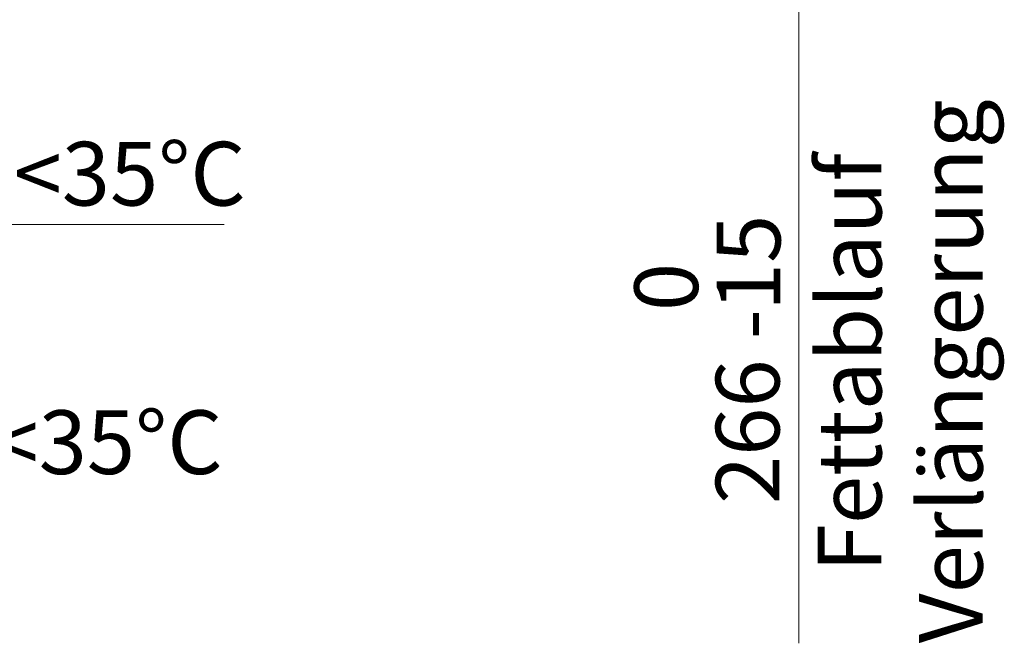
# Paper-space layout 'EPIH-W' of a CAD drawing. Units: millimetres. Extents: x 5 to 415, y 5 to 292.
# Drawn here: x 268 to 322, y 178 to 212 of the extents above; entities that cross this region are included whole.
import ezdxf

# ---------------------------------------------------------------- set-up
doc = ezdxf.new("R2010")
doc.units = ezdxf.units.MM
doc.styles.add('SLDTEXTSTYLE0', font='TXT', dxfattribs={"width": 0.75})
doc.dimstyles.new('SLDDIMSTYLE3', dxfattribs={"dimtxt": 3.5, "dimasz": 3.302, "dimexe": 0, "dimexo": 0.0625, "dimgap": 0.875, "dimtad": 1, "dimdec": 0, "dimlfac": 10, "dimrnd": 1e-09, "dimzin": 12, "dimdsep": 46, "dimtxsty": 'SLDTEXTSTYLE0', "dimsah": 1, "dimcen": 0.09, "dimadec": 0, "dimazin": 3, "dimtol": 1, "dimtm": 15, "dimtfac": 1, "dimtdec": 0, "dimtofl": 0, "dimtmove": 0, "dimatfit": 3, "dimfxl": 0, "dimfrac": 2, "dimtolj": 1, "dimarcsym": 0})

# ---------------------------------------------------------------- blocks, each defined once
blk = doc.blocks.new('_D_23')
at = {"color": 96, "linetype": 'Continuous', "lineweight": 18}
for p, q in [((278.213, 239.576), (311.562, 239.576)), ((310.562, 213.026), (310.562, 239.576)), ((276.981, 213.026), (311.562, 213.026)), ((310.562, 213.026), (310.562, 178.06))]:
    blk.add_line(p, q, dxfattribs=at)
for points in [[(310.562, 239.576), (310.054, 236.274), (311.07, 236.274)], [(310.562, 213.026), (311.07, 216.328), (310.054, 216.328)]]:
    blk.add_solid(points, dxfattribs=at)
at = {"color": 96, "linetype": 'Continuous', "lineweight": 18, "char_height": 3.5, "attachment_point": 1, "rotation": 90, "style": 'SLDTEXTSTYLE0'}
for s, insert in [('Verlängerung', (317.162, 178.06)), ('Fettablauf', (311.605, 181.976)), ('15', (306.049, 196.316)), ('0', (301.523, 196.316)), ('-', (306.049, 194.765)), ('266', (305.996, 185.714))]:
    blk.add_mtext(s, dxfattribs=dict(at, insert=insert))
blk = doc.blocks.new('SW_NOTE_0_12')
at = {"color": 0, "linetype": 'Continuous', "lineweight": 18}
for p, q in [((-0.037, -4.563), (54.448, -4.563)), ((54.448, -4.563), (-0.037, -4.563)), ((-0.037, -4.563), (54.448, -4.563)), ((54.448, -4.563), (-0.037, -4.563)), ((-0.037, -4.563), (54.448, -4.563)), ((54.448, -4.563), (-0.037, -4.563))]:
    blk.add_line(p, q, dxfattribs=at)
at = {"color": 0, "linetype": 'Continuous', "lineweight": 18, "insert": (0, -0.014), "char_height": 3.5, "attachment_point": 1, "style": 'SLDTEXTSTYLE0'}
blk.add_mtext('Zulufttemperatur T<35°C', dxfattribs=at)
blk = doc.blocks.new('SW_NOTE_0_13')
at = {"color": 0, "linetype": 'Continuous', "lineweight": 18, "insert": (0.502, -2.778), "char_height": 3.5, "attachment_point": 1, "style": 'SLDTEXTSTYLE0'}
blk.add_mtext('Zulufttemperatur T<35°C', dxfattribs=at)

psp = doc.layouts.new('EPIH-W')

# ---------------------------------------------------------------- block references
at = {"color": 96, "linetype": 'Continuous', "lineweight": 18}
for name, p in [('SW_NOTE_0_12', (224.5228, 205.6327)), ('SW_NOTE_0_13', (222.751, 193.6409))]:
    psp.add_blockref(name, p, dxfattribs=at)

# ---------------------------------------------------------------- dimensions: what is measured, and where the dimension line sits
dim = psp.add_linear_dim(base=(321.6734309155, 239.5758261339), p1=(275.9808309155, 213.0258261339), p2=(277.2133309155, 239.5758261339), angle=90, dimstyle='SLDDIMSTYLE3', dxfattribs=at)
dim.commit()
dim.dimension.update_dxf_attribs({"geometry": '_D_23', "text_midpoint": (321.6734309155, 193.6011013007), "dimtype": 160})

doc.saveas('drawing.dxf')
